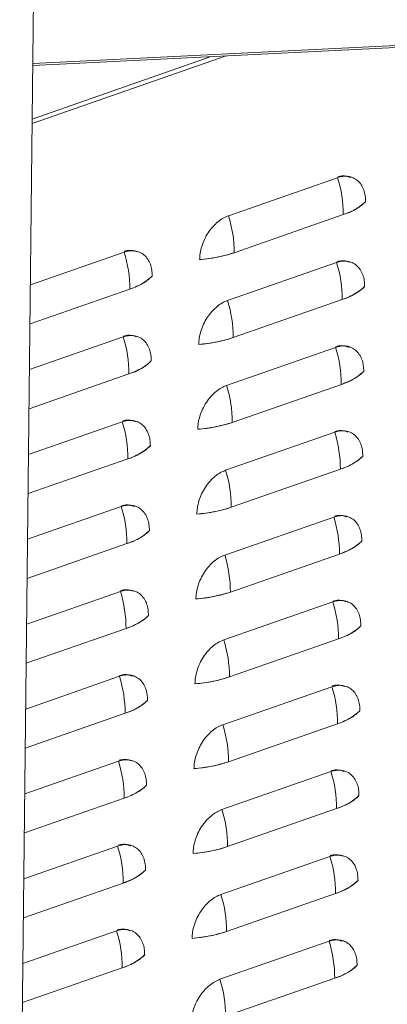
# Model space of a CAD drawing. Extents: x 10.5 to 25.8, y 3.3 to 10.7.
# Drawn here: x 15.4 to 15.6, y 6.1 to 6.7 of the extents above; entities that cross this region are included whole.
import ezdxf

# ---------------------------------------------------------------- set-up
doc = ezdxf.new("R2010")
doc.units = 0
doc.header["$LTSCALE"] = 0.2
doc.header["$MEASUREMENT"] = 0

# ---------------------------------------------------------------- blocks, each defined once
blk = doc.blocks.new('A$C2698514D')
at = {"color": 7, "linetype": 'Continuous', "lineweight": 18}
for p, q in [((2.56818, 1.91781), (2.59222, 4.07634)), ((2.57653, 2.66739), (3.12302, 2.69478)), ((3.1244, 2.69611), (2.57654, 2.66866)), ((2.69876, 2.67351), (2.57612, 2.63076)), ((2.57612, 2.63076), (2.69876, 2.67351)), ((2.68915, 2.67303), (2.57615, 2.63364)), ((2.76905, 2.59659), (2.70013, 2.57256)), ((2.70013, 2.57256), (2.76905, 2.59659)), ((2.70372, 2.5492), (2.77264, 2.57323)), ((2.6342, 2.54958), (2.57499, 2.52893)), ((2.57499, 2.52893), (2.6342, 2.54958)), ((2.76845, 2.54299), (2.69953, 2.51897)), ((2.69953, 2.51897), (2.76845, 2.54299)), ((2.57471, 2.50423), (2.63779, 2.52622)), ((2.70312, 2.49561), (2.77204, 2.51963)), ((2.63361, 2.49598), (2.57439, 2.47534)), ((2.57439, 2.47534), (2.63361, 2.49598)), ((2.76785, 2.4894), (2.69893, 2.46537)), ((2.69893, 2.46537), (2.76785, 2.4894)), ((2.57412, 2.45063), (2.6372, 2.47262)), ((2.70252, 2.44201), (2.77145, 2.46604)), ((2.57379, 2.42175), (2.63301, 2.44239)), ((2.63301, 2.44239), (2.57379, 2.42175)), ((2.76726, 2.43581), (2.69834, 2.41178)), ((2.69834, 2.41178), (2.76726, 2.43581)), ((2.57352, 2.39704), (2.6366, 2.41903)), ((2.70193, 2.38842), (2.77085, 2.41245)), ((2.63241, 2.3888), (2.5732, 2.36815)), ((2.5732, 2.36815), (2.63241, 2.3888)), ((2.69774, 2.35819), (2.76666, 2.38221)), ((2.76666, 2.38221), (2.69774, 2.35819)), ((2.57292, 2.34344), (2.636, 2.36544)), ((2.70133, 2.33483), (2.77025, 2.35885)), ((2.63182, 2.3352), (2.5726, 2.31456)), ((2.5726, 2.31456), (2.63182, 2.3352)), ((2.76606, 2.32862), (2.69714, 2.30459)), ((2.69714, 2.30459), (2.76606, 2.32862)), ((2.57233, 2.28985), (2.63541, 2.31184)), ((2.70073, 2.28123), (2.76966, 2.30526)), ((2.63122, 2.28161), (2.572, 2.26096)), ((2.572, 2.26096), (2.63122, 2.28161)), ((2.76547, 2.27503), (2.69655, 2.251)), ((2.69655, 2.251), (2.76547, 2.27503)), ((2.57173, 2.23626), (2.63481, 2.25825)), ((2.70014, 2.22764), (2.76906, 2.25167)), ((2.63062, 2.22801), (2.57141, 2.20737)), ((2.57141, 2.20737), (2.63062, 2.22801)), ((2.76487, 2.22143), (2.69595, 2.1974)), ((2.69595, 2.1974), (2.76487, 2.22143)), ((2.57113, 2.18266), (2.63421, 2.20465)), ((2.69954, 2.17404), (2.76846, 2.19807)), ((2.63003, 2.17442), (2.57081, 2.15378)), ((2.57081, 2.15378), (2.63003, 2.17442)), ((2.76427, 2.16784), (2.69535, 2.14381)), ((2.69535, 2.14381), (2.76427, 2.16784)), ((2.57053, 2.12907), (2.63362, 2.15106)), ((2.69894, 2.12045), (2.76786, 2.14448)), ((2.62943, 2.12083), (2.57021, 2.10018)), ((2.57021, 2.10018), (2.62943, 2.12083)), ((2.76368, 2.11424), (2.69476, 2.09022)), ((2.69476, 2.09022), (2.76368, 2.11424)), ((2.56994, 2.07548), (2.63302, 2.09747)), ((2.69835, 2.06686), (2.76727, 2.09088))]:
    blk.add_line(p, q, dxfattribs=at)
for centre, radius, start, end in [((2.69593, 2.57339), 0.07671, 359.87811, 17.60121), ((2.76226, 2.60747), 0.03578, 286.85928, 313.27157), ((2.62701, 2.54936), 0.07671, 359.87811, 17.60121), ((2.56108, 2.52638), 0.07671, 359.87811, 17.60121), ((2.67542, 2.63433), 0.08971, 274.14911, 288.38823), ((2.69533, 2.5198), 0.07671, 359.87811, 17.60121), ((2.62742, 2.56046), 0.03578, 286.85928, 313.27157), ((2.76166, 2.55388), 0.03578, 286.85928, 313.27157), ((2.62641, 2.49577), 0.07671, 359.87811, 17.60121), ((2.56049, 2.47279), 0.07671, 359.87811, 17.60121), ((2.67482, 2.58074), 0.08971, 274.14911, 288.38823), ((2.69473, 2.4662), 0.07671, 359.87811, 17.60121), ((2.62682, 2.50687), 0.03578, 286.85928, 313.27157), ((2.76107, 2.50029), 0.03578, 286.85928, 313.27157), ((2.62581, 2.44218), 0.07671, 359.87811, 17.60121), ((2.55989, 2.41919), 0.07671, 359.87811, 17.60121), ((2.67422, 2.52714), 0.08971, 274.14911, 288.38823), ((2.69414, 2.41261), 0.07671, 359.87811, 17.60121), ((2.62622, 2.45327), 0.03578, 286.85928, 313.27157), ((2.76047, 2.44669), 0.03578, 286.85928, 313.27157), ((2.62522, 2.38858), 0.07671, 359.87811, 17.60121), ((2.55929, 2.3656), 0.07671, 359.87811, 17.60121), ((2.67363, 2.47355), 0.08971, 274.14911, 288.38823), ((2.69354, 2.35902), 0.07671, 359.87811, 17.60121), ((2.62563, 2.39968), 0.03578, 286.85928, 313.27157), ((2.75987, 2.3931), 0.03578, 286.85928, 313.27157), ((2.62462, 2.33499), 0.07671, 359.87811, 17.60121), ((2.55869, 2.31201), 0.07671, 359.87811, 17.60121), ((2.67303, 2.41996), 0.08971, 274.14911, 288.38823), ((2.69294, 2.30542), 0.07671, 359.87811, 17.60121), ((2.62503, 2.34609), 0.03578, 286.85928, 313.27157), ((2.75928, 2.3395), 0.03578, 286.85928, 313.27157), ((2.62402, 2.28139), 0.07671, 359.87811, 17.60121), ((2.5581, 2.25841), 0.07671, 359.87811, 17.60121), ((2.67243, 2.36636), 0.08971, 274.14911, 288.38823), ((2.69235, 2.25183), 0.07671, 359.87811, 17.60121), ((2.62443, 2.29249), 0.03578, 286.85928, 313.27157), ((2.75868, 2.28591), 0.03578, 286.85928, 313.27157), ((2.62343, 2.2278), 0.07671, 359.87811, 17.60121), ((2.5575, 2.20482), 0.07671, 359.87811, 17.60121), ((2.67184, 2.31277), 0.08971, 274.14911, 288.38823), ((2.69175, 2.19824), 0.07671, 359.87811, 17.60121), ((2.62384, 2.2389), 0.03578, 286.85928, 313.27157), ((2.75808, 2.23232), 0.03578, 286.85928, 313.27157), ((2.62283, 2.17421), 0.07671, 359.87811, 17.60121), ((2.5569, 2.15122), 0.07671, 359.87811, 17.60121), ((2.67124, 2.25918), 0.08971, 274.14911, 288.38823), ((2.69115, 2.14464), 0.07671, 359.87811, 17.60121), ((2.62324, 2.18531), 0.03578, 286.85928, 313.27157), ((2.75749, 2.17872), 0.03578, 286.85928, 313.27157), ((2.62223, 2.12061), 0.07671, 359.87811, 17.60121), ((2.55631, 2.09763), 0.07671, 359.87811, 17.60121), ((2.67064, 2.20558), 0.08971, 274.14911, 288.38823), ((2.69056, 2.09105), 0.07671, 359.87811, 17.60121), ((2.62264, 2.13171), 0.03578, 286.85928, 313.27157), ((2.75689, 2.12513), 0.03578, 286.85928, 313.27157), ((2.62164, 2.06702), 0.07671, 359.87811, 17.60121)]:
    blk.add_arc(centre, radius, start, end, dxfattribs=at)
for points, knots in [([(2.78679, 2.58142), (2.78674, 2.58271), (2.78665, 2.58536), (2.7857, 2.589), (2.78408, 2.59227), (2.78178, 2.59488), (2.77894, 2.59667), (2.77574, 2.59752), (2.7724, 2.59755), (2.77014, 2.5969), (2.76905, 2.59659)], [0, 0, 0, 0, 0.116516, 0.240011, 0.368641, 0.5, 0.631359, 0.759989, 0.883484, 1, 1, 1, 1]), ([(2.76905, 2.59659), (2.77014, 2.5969), (2.7724, 2.59755), (2.77574, 2.59752), (2.77894, 2.59667), (2.78178, 2.59488), (2.78408, 2.59227), (2.7857, 2.589), (2.78665, 2.58536), (2.78674, 2.58271), (2.78679, 2.58142)], [0, 0, 0, 0, 0.116516, 0.240011, 0.368641, 0.5, 0.631359, 0.759989, 0.883484, 1, 1, 1, 1]), ([(2.76914, 2.59711), (2.76975, 2.59727), (2.7715, 2.59775), (2.77431, 2.59772), (2.77629, 2.59706), (2.7773, 2.59673)], [0, 0, 0, 0, 0.21012, 0.60113, 1, 1, 1, 1]), ([(2.77737, 2.59671), (2.77736, 2.59671), (2.77645, 2.59728), (2.77428, 2.59761), (2.7715, 2.59776), (2.76975, 2.59728), (2.76914, 2.59711)], [0, 0, 0, 0, 0.000898, 0.40441, 0.791817, 1, 1, 1, 1]), ([(2.77264, 2.57323), (2.77415, 2.5738), (2.77718, 2.57493), (2.78102, 2.57692), (2.78434, 2.57907), (2.78597, 2.58064), (2.78679, 2.58142)], [0, 0, 0, 0, 0.250011, 0.5, 0.749968, 1, 1, 1, 1]), ([(2.70013, 2.57256), (2.69903, 2.57211), (2.69677, 2.57118), (2.69341, 2.56882), (2.69016, 2.56572), (2.68726, 2.56193), (2.68488, 2.55768), (2.68318, 2.55326), (2.68213, 2.54892), (2.68198, 2.54618), (2.68191, 2.54486)], [0, 0, 0, 0, 0.116516, 0.240011, 0.368641, 0.5, 0.631359, 0.759989, 0.883484, 1, 1, 1, 1]), ([(2.68191, 2.54486), (2.68198, 2.54618), (2.68213, 2.54892), (2.68318, 2.55326), (2.68488, 2.55768), (2.68726, 2.56193), (2.69016, 2.56572), (2.69341, 2.56882), (2.69677, 2.57118), (2.69903, 2.57211), (2.70013, 2.57256)], [0, 0, 0, 0, 0.116516, 0.2400113, 0.3686408, 0.5, 0.6313592, 0.7599887, 0.883484, 1, 1, 1, 1]), ([(2.65194, 2.53441), (2.6519, 2.5357), (2.65181, 2.53835), (2.65085, 2.54199), (2.64924, 2.54526), (2.64694, 2.54787), (2.64409, 2.54966), (2.64089, 2.55051), (2.63756, 2.55053), (2.6353, 2.54989), (2.6342, 2.54958)], [0, 0, 0, 0, 0.116516, 0.240011, 0.368641, 0.5, 0.631359, 0.759989, 0.883484, 1, 1, 1, 1]), ([(2.6342, 2.54958), (2.6353, 2.54989), (2.63756, 2.55053), (2.64089, 2.55051), (2.64409, 2.54966), (2.64694, 2.54787), (2.64924, 2.54526), (2.65085, 2.54199), (2.65181, 2.53835), (2.6519, 2.5357), (2.65194, 2.53441)], [0, 0, 0, 0, 0.116516, 0.240011, 0.368641, 0.5, 0.631359, 0.759989, 0.883484, 1, 1, 1, 1]), ([(2.64252, 2.5497), (2.64252, 2.5497), (2.64161, 2.55027), (2.63944, 2.5506), (2.63666, 2.55075), (2.63491, 2.55027), (2.6343, 2.5501)], [0, 0, 0, 0, 0.0008977, 0.4044102, 0.7918167, 1, 1, 1, 1]), ([(2.63463, 2.55018), (2.63513, 2.55031), (2.63676, 2.55075), (2.63946, 2.5507), (2.64145, 2.55005), (2.64245, 2.54972)], [0, 0, 0, 0, 0.178375, 0.5851, 1, 1, 1, 1]), ([(2.68191, 2.54486), (2.6839, 2.54505), (2.68787, 2.54544), (2.69353, 2.54642), (2.6989, 2.54764), (2.70211, 2.54868), (2.70372, 2.5492)], [0, 0, 0, 0, 0.250011, 0.5, 0.749968, 1, 1, 1, 1]), ([(2.78619, 2.52783), (2.78615, 2.52911), (2.78606, 2.53176), (2.7851, 2.53541), (2.78349, 2.53867), (2.78119, 2.54129), (2.77834, 2.54307), (2.77514, 2.54393), (2.7718, 2.54395), (2.76955, 2.54331), (2.76845, 2.54299)], [0, 0, 0, 0, 0.116516, 0.240011, 0.368641, 0.5, 0.631359, 0.759989, 0.883484, 1, 1, 1, 1]), ([(2.76845, 2.54299), (2.76955, 2.54331), (2.7718, 2.54395), (2.77514, 2.54393), (2.77834, 2.54307), (2.78119, 2.54129), (2.78349, 2.53867), (2.7851, 2.53541), (2.78606, 2.53176), (2.78615, 2.52911), (2.78619, 2.52783)], [0, 0, 0, 0, 0.116516, 0.240011, 0.368641, 0.5, 0.631359, 0.759989, 0.883484, 1, 1, 1, 1]), ([(2.77677, 2.54312), (2.77677, 2.54312), (2.77586, 2.54369), (2.77368, 2.54402), (2.77091, 2.54417), (2.76916, 2.54368), (2.76855, 2.54351)], [0, 0, 0, 0, 0.000898, 0.40441, 0.791817, 1, 1, 1, 1]), ([(2.76888, 2.54359), (2.76938, 2.54373), (2.77101, 2.54416), (2.77371, 2.54412), (2.7757, 2.54347), (2.7767, 2.54314)], [0, 0, 0, 0, 0.1783753, 0.5851001, 1, 1, 1, 1]), ([(2.63779, 2.52622), (2.63931, 2.52678), (2.64234, 2.52792), (2.64618, 2.52991), (2.64949, 2.53206), (2.65113, 2.53363), (2.65194, 2.53441)], [0, 0, 0, 0, 0.250011, 0.5, 0.749968, 1, 1, 1, 1]), ([(2.77204, 2.51963), (2.77356, 2.5202), (2.77658, 2.52134), (2.78042, 2.52333), (2.78374, 2.52548), (2.78537, 2.52704), (2.78619, 2.52783)], [0, 0, 0, 0, 0.250011, 0.5, 0.749968, 1, 1, 1, 1]), ([(2.69953, 2.51897), (2.69843, 2.51852), (2.69617, 2.51758), (2.69281, 2.51522), (2.68956, 2.51212), (2.68666, 2.50833), (2.68428, 2.50409), (2.68258, 2.49967), (2.68154, 2.49532), (2.68139, 2.49259), (2.68131, 2.49126)], [0, 0, 0, 0, 0.116516, 0.240011, 0.368641, 0.5, 0.631359, 0.759989, 0.883484, 1, 1, 1, 1]), ([(2.68131, 2.49126), (2.68139, 2.49259), (2.68154, 2.49532), (2.68258, 2.49967), (2.68428, 2.50409), (2.68666, 2.50833), (2.68956, 2.51212), (2.69281, 2.51522), (2.69617, 2.51758), (2.69843, 2.51852), (2.69953, 2.51897)], [0, 0, 0, 0, 0.116516, 0.240011, 0.368641, 0.5, 0.631359, 0.759989, 0.883484, 1, 1, 1, 1]), ([(2.65135, 2.48081), (2.6513, 2.4821), (2.65121, 2.48475), (2.65026, 2.4884), (2.64864, 2.49166), (2.64634, 2.49428), (2.6435, 2.49606), (2.6403, 2.49692), (2.63696, 2.49694), (2.6347, 2.4963), (2.63361, 2.49598)], [0, 0, 0, 0, 0.116516, 0.240011, 0.368641, 0.5, 0.631359, 0.759989, 0.883484, 1, 1, 1, 1]), ([(2.63361, 2.49598), (2.6347, 2.4963), (2.63696, 2.49694), (2.6403, 2.49692), (2.6435, 2.49606), (2.64634, 2.49428), (2.64864, 2.49166), (2.65026, 2.4884), (2.65121, 2.48475), (2.6513, 2.4821), (2.65135, 2.48081)], [0, 0, 0, 0, 0.116516, 0.2400113, 0.3686408, 0.5, 0.6313592, 0.7599887, 0.883484, 1, 1, 1, 1]), ([(2.64192, 2.49611), (2.64192, 2.49611), (2.64101, 2.49668), (2.63884, 2.49701), (2.63606, 2.49715), (2.63431, 2.49667), (2.6337, 2.4965)], [0, 0, 0, 0, 0.000898, 0.40441, 0.791817, 1, 1, 1, 1]), ([(2.63404, 2.49658), (2.63453, 2.49672), (2.63616, 2.49715), (2.63887, 2.49711), (2.64085, 2.49646), (2.64185, 2.49613)], [0, 0, 0, 0, 0.1783753, 0.5851001, 1, 1, 1, 1]), ([(2.68131, 2.49126), (2.6833, 2.49146), (2.68727, 2.49185), (2.69293, 2.49282), (2.6983, 2.49404), (2.70151, 2.49509), (2.70312, 2.49561)], [0, 0, 0, 0, 0.250011, 0.5, 0.749968, 1, 1, 1, 1]), ([(2.7856, 2.47423), (2.78555, 2.47552), (2.78546, 2.47817), (2.78451, 2.48182), (2.78289, 2.48508), (2.78059, 2.48769), (2.77775, 2.48948), (2.77455, 2.49033), (2.77121, 2.49036), (2.76895, 2.48971), (2.76785, 2.4894)], [0, 0, 0, 0, 0.116516, 0.2400113, 0.3686408, 0.5, 0.6313592, 0.7599887, 0.883484, 1, 1, 1, 1]), ([(2.76785, 2.4894), (2.76895, 2.48971), (2.77121, 2.49036), (2.77455, 2.49033), (2.77775, 2.48948), (2.78059, 2.48769), (2.78289, 2.48508), (2.78451, 2.48182), (2.78546, 2.47817), (2.78555, 2.47552), (2.7856, 2.47423)], [0, 0, 0, 0, 0.116516, 0.240011, 0.368641, 0.5, 0.631359, 0.759989, 0.883484, 1, 1, 1, 1]), ([(2.76795, 2.48992), (2.76856, 2.49009), (2.7703, 2.49056), (2.77312, 2.49053), (2.7751, 2.48988), (2.7761, 2.48955)], [0, 0, 0, 0, 0.21012, 0.60113, 1, 1, 1, 1]), ([(2.77617, 2.48952), (2.77617, 2.48953), (2.77526, 2.4901), (2.77309, 2.49042), (2.77031, 2.49057), (2.76856, 2.49009), (2.76795, 2.48992)], [0, 0, 0, 0, 0.000897, 0.40441, 0.791817, 1, 1, 1, 1]), ([(2.6372, 2.47262), (2.63871, 2.47319), (2.64174, 2.47433), (2.64558, 2.47632), (2.64889, 2.47847), (2.65053, 2.48003), (2.65135, 2.48081)], [0, 0, 0, 0, 0.2500105, 0.4999998, 0.7499675, 1, 1, 1, 1]), ([(2.77145, 2.46604), (2.77296, 2.46661), (2.77599, 2.46774), (2.77983, 2.46973), (2.78314, 2.47188), (2.78478, 2.47345), (2.7856, 2.47423)], [0, 0, 0, 0, 0.250011, 0.5, 0.749968, 1, 1, 1, 1]), ([(2.69893, 2.46537), (2.69784, 2.46492), (2.69558, 2.46399), (2.69221, 2.46163), (2.68897, 2.45853), (2.68606, 2.45474), (2.68368, 2.4505), (2.68198, 2.44607), (2.68094, 2.44173), (2.68079, 2.439), (2.68072, 2.43767)], [0, 0, 0, 0, 0.116516, 0.240011, 0.368641, 0.5, 0.631359, 0.759989, 0.883484, 1, 1, 1, 1]), ([(2.68072, 2.43767), (2.68079, 2.439), (2.68094, 2.44173), (2.68198, 2.44607), (2.68368, 2.4505), (2.68606, 2.45474), (2.68897, 2.45853), (2.69221, 2.46163), (2.69558, 2.46399), (2.69784, 2.46492), (2.69893, 2.46537)], [0, 0, 0, 0, 0.116516, 0.240011, 0.368641, 0.5, 0.631359, 0.759989, 0.883484, 1, 1, 1, 1]), ([(2.65075, 2.42722), (2.65071, 2.42851), (2.65062, 2.43116), (2.64966, 2.43481), (2.64804, 2.43807), (2.64574, 2.44068), (2.6429, 2.44247), (2.6397, 2.44332), (2.63636, 2.44335), (2.6341, 2.4427), (2.63301, 2.44239)], [0, 0, 0, 0, 0.116516, 0.240011, 0.368641, 0.5, 0.631359, 0.759989, 0.883484, 1, 1, 1, 1]), ([(2.63301, 2.44239), (2.6341, 2.4427), (2.63636, 2.44335), (2.6397, 2.44332), (2.6429, 2.44247), (2.64574, 2.44068), (2.64804, 2.43807), (2.64966, 2.43481), (2.65062, 2.43116), (2.65071, 2.42851), (2.65075, 2.42722)], [0, 0, 0, 0, 0.116516, 0.2400113, 0.3686408, 0.5, 0.6313592, 0.7599887, 0.883484, 1, 1, 1, 1]), ([(2.63344, 2.44299), (2.63394, 2.44312), (2.63557, 2.44356), (2.63827, 2.44352), (2.64025, 2.44286), (2.64126, 2.44253)], [0, 0, 0, 0, 0.178375, 0.5851, 1, 1, 1, 1]), ([(2.64133, 2.44251), (2.64132, 2.44251), (2.64041, 2.44309), (2.63824, 2.44341), (2.63557, 2.44357), (2.63394, 2.44312), (2.63344, 2.44299)], [0, 0, 0, 0, 0.000933, 0.420507, 0.823334, 1, 1, 1, 1]), ([(2.68072, 2.43767), (2.6827, 2.43786), (2.68668, 2.43825), (2.69233, 2.43923), (2.69771, 2.44045), (2.70092, 2.44149), (2.70252, 2.44201)], [0, 0, 0, 0, 0.250011, 0.5, 0.749968, 1, 1, 1, 1]), ([(2.785, 2.42064), (2.78495, 2.42193), (2.78486, 2.42458), (2.78391, 2.42822), (2.78229, 2.43149), (2.77999, 2.4341), (2.77715, 2.43589), (2.77395, 2.43674), (2.77061, 2.43676), (2.76835, 2.43612), (2.76726, 2.43581)], [0, 0, 0, 0, 0.116516, 0.240011, 0.368641, 0.5, 0.631359, 0.759989, 0.883484, 1, 1, 1, 1]), ([(2.76726, 2.43581), (2.76835, 2.43612), (2.77061, 2.43676), (2.77395, 2.43674), (2.77715, 2.43589), (2.77999, 2.4341), (2.78229, 2.43149), (2.78391, 2.42822), (2.78486, 2.42458), (2.78495, 2.42193), (2.785, 2.42064)], [0, 0, 0, 0, 0.116516, 0.240011, 0.368641, 0.5, 0.631359, 0.759989, 0.883484, 1, 1, 1, 1]), ([(2.76735, 2.43633), (2.76796, 2.43649), (2.76971, 2.43697), (2.77252, 2.43694), (2.7745, 2.43628), (2.7755, 2.43595)], [0, 0, 0, 0, 0.21012, 0.60113, 1, 1, 1, 1]), ([(2.77558, 2.43593), (2.77557, 2.43593), (2.77466, 2.4365), (2.77249, 2.43683), (2.76971, 2.43698), (2.76796, 2.4365), (2.76735, 2.43633)], [0, 0, 0, 0, 0.0008974, 0.40441, 0.7918166, 1, 1, 1, 1]), ([(2.6366, 2.41903), (2.63811, 2.4196), (2.64114, 2.42073), (2.64498, 2.42272), (2.6483, 2.42487), (2.64993, 2.42644), (2.65075, 2.42722)], [0, 0, 0, 0, 0.2500105, 0.4999998, 0.7499675, 1, 1, 1, 1]), ([(2.77085, 2.41245), (2.77236, 2.41301), (2.77539, 2.41415), (2.77923, 2.41614), (2.78255, 2.41829), (2.78418, 2.41986), (2.785, 2.42064)], [0, 0, 0, 0, 0.250011, 0.5, 0.749968, 1, 1, 1, 1]), ([(2.68012, 2.38407), (2.68019, 2.3854), (2.68034, 2.38814), (2.68139, 2.39248), (2.68309, 2.3969), (2.68546, 2.40114), (2.68837, 2.40493), (2.69161, 2.40804), (2.69498, 2.4104), (2.69724, 2.41133), (2.69834, 2.41178)], [0, 0, 0, 0, 0.116516, 0.240011, 0.368641, 0.5, 0.631359, 0.759989, 0.883484, 1, 1, 1, 1]), ([(2.69834, 2.41178), (2.69724, 2.41133), (2.69498, 2.4104), (2.69161, 2.40804), (2.68837, 2.40493), (2.68546, 2.40114), (2.68309, 2.3969), (2.68139, 2.39248), (2.68034, 2.38814), (2.68019, 2.3854), (2.68012, 2.38407)], [0, 0, 0, 0, 0.116516, 0.240011, 0.368641, 0.5, 0.631359, 0.759989, 0.883484, 1, 1, 1, 1]), ([(2.65015, 2.37363), (2.65011, 2.37491), (2.65002, 2.37757), (2.64906, 2.38121), (2.64745, 2.38448), (2.64515, 2.38709), (2.6423, 2.38887), (2.6391, 2.38973), (2.63577, 2.38975), (2.63351, 2.38911), (2.63241, 2.3888)], [0, 0, 0, 0, 0.116516, 0.240011, 0.368641, 0.5, 0.631359, 0.759989, 0.883484, 1, 1, 1, 1]), ([(2.63241, 2.3888), (2.63351, 2.38911), (2.63577, 2.38975), (2.6391, 2.38973), (2.6423, 2.38887), (2.64515, 2.38709), (2.64745, 2.38448), (2.64906, 2.38121), (2.65002, 2.37757), (2.65011, 2.37491), (2.65015, 2.37363)], [0, 0, 0, 0, 0.116516, 0.240011, 0.368641, 0.5, 0.631359, 0.759989, 0.883484, 1, 1, 1, 1]), ([(2.64073, 2.38892), (2.64073, 2.38892), (2.63982, 2.38949), (2.63764, 2.38982), (2.63487, 2.38997), (2.63312, 2.38948), (2.63251, 2.38932)], [0, 0, 0, 0, 0.000897, 0.40441, 0.791817, 1, 1, 1, 1]), ([(2.63284, 2.3894), (2.63334, 2.38953), (2.63497, 2.38997), (2.63767, 2.38992), (2.63966, 2.38927), (2.64066, 2.38894)], [0, 0, 0, 0, 0.178375, 0.5851, 1, 1, 1, 1]), ([(2.68012, 2.38407), (2.68211, 2.38427), (2.68608, 2.38466), (2.69174, 2.38564), (2.69711, 2.38686), (2.70032, 2.3879), (2.70193, 2.38842)], [0, 0, 0, 0, 0.250011, 0.5, 0.749968, 1, 1, 1, 1]), ([(2.76666, 2.38221), (2.76776, 2.38253), (2.77001, 2.38317), (2.77335, 2.38315), (2.77655, 2.38229), (2.7794, 2.38051), (2.7817, 2.37789), (2.78331, 2.37463), (2.78427, 2.37098), (2.78436, 2.36833), (2.7844, 2.36704)], [0, 0, 0, 0, 0.116516, 0.240011, 0.368641, 0.5, 0.631359, 0.759989, 0.883484, 1, 1, 1, 1]), ([(2.7844, 2.36704), (2.78436, 2.36833), (2.78427, 2.37098), (2.78331, 2.37463), (2.7817, 2.37789), (2.7794, 2.38051), (2.77655, 2.38229), (2.77335, 2.38315), (2.77001, 2.38317), (2.76776, 2.38253), (2.76666, 2.38221)], [0, 0, 0, 0, 0.116516, 0.240011, 0.368641, 0.5, 0.631359, 0.759989, 0.883484, 1, 1, 1, 1]), ([(2.76709, 2.38281), (2.76759, 2.38295), (2.76922, 2.38338), (2.77192, 2.38334), (2.77391, 2.38269), (2.77491, 2.38236)], [0, 0, 0, 0, 0.178375, 0.5851, 1, 1, 1, 1]), ([(2.77498, 2.38234), (2.77498, 2.38234), (2.77407, 2.38291), (2.77189, 2.38323), (2.76922, 2.38339), (2.76759, 2.38295), (2.76709, 2.38281)], [0, 0, 0, 0, 0.0009332, 0.4205072, 0.8233341, 1, 1, 1, 1]), ([(2.636, 2.36544), (2.63752, 2.366), (2.64055, 2.36714), (2.64438, 2.36913), (2.6477, 2.37128), (2.64934, 2.37284), (2.65015, 2.37363)], [0, 0, 0, 0, 0.2500105, 0.4999998, 0.7499675, 1, 1, 1, 1]), ([(2.77025, 2.35885), (2.77177, 2.35942), (2.77479, 2.36055), (2.77863, 2.36254), (2.78195, 2.3647), (2.78358, 2.36626), (2.7844, 2.36704)], [0, 0, 0, 0, 0.250011, 0.5, 0.749968, 1, 1, 1, 1]), ([(2.69774, 2.35819), (2.69664, 2.35773), (2.69438, 2.3568), (2.69102, 2.35444), (2.68777, 2.35134), (2.68487, 2.34755), (2.68249, 2.34331), (2.68079, 2.33889), (2.67974, 2.33454), (2.67959, 2.33181), (2.67952, 2.33048)], [0, 0, 0, 0, 0.116516, 0.240011, 0.368641, 0.5, 0.631359, 0.759989, 0.883484, 1, 1, 1, 1]), ([(2.67952, 2.33048), (2.67959, 2.33181), (2.67974, 2.33454), (2.68079, 2.33889), (2.68249, 2.34331), (2.68487, 2.34755), (2.68777, 2.35134), (2.69102, 2.35444), (2.69438, 2.3568), (2.69664, 2.35773), (2.69774, 2.35819)], [0, 0, 0, 0, 0.116516, 0.240011, 0.368641, 0.5, 0.631359, 0.759989, 0.883484, 1, 1, 1, 1]), ([(2.64956, 2.32003), (2.64951, 2.32132), (2.64942, 2.32397), (2.64847, 2.32762), (2.64685, 2.33088), (2.64455, 2.33349), (2.64171, 2.33528), (2.63851, 2.33613), (2.63517, 2.33616), (2.63291, 2.33552), (2.63182, 2.3352)], [0, 0, 0, 0, 0.116516, 0.240011, 0.368641, 0.5, 0.631359, 0.759989, 0.883484, 1, 1, 1, 1]), ([(2.63182, 2.3352), (2.63291, 2.33552), (2.63517, 2.33616), (2.63851, 2.33613), (2.64171, 2.33528), (2.64455, 2.33349), (2.64685, 2.33088), (2.64847, 2.32762), (2.64942, 2.32397), (2.64951, 2.32132), (2.64956, 2.32003)], [0, 0, 0, 0, 0.116516, 0.240011, 0.368641, 0.5, 0.631359, 0.759989, 0.883484, 1, 1, 1, 1]), ([(2.64013, 2.33533), (2.64013, 2.33533), (2.63922, 2.3359), (2.63705, 2.33623), (2.63427, 2.33637), (2.63252, 2.33589), (2.63191, 2.33572)], [0, 0, 0, 0, 0.0008974, 0.40441, 0.7918166, 1, 1, 1, 1]), ([(2.63225, 2.3358), (2.63274, 2.33594), (2.63437, 2.33637), (2.63708, 2.33633), (2.63906, 2.33568), (2.64006, 2.33535)], [0, 0, 0, 0, 0.178375, 0.5851, 1, 1, 1, 1]), ([(2.67952, 2.33048), (2.68151, 2.33068), (2.68548, 2.33107), (2.69114, 2.33204), (2.69651, 2.33326), (2.69972, 2.3343), (2.70133, 2.33483)], [0, 0, 0, 0, 0.250011, 0.5, 0.749968, 1, 1, 1, 1]), ([(2.7838, 2.31345), (2.78376, 2.31474), (2.78367, 2.31739), (2.78271, 2.32104), (2.7811, 2.3243), (2.7788, 2.32691), (2.77596, 2.3287), (2.77275, 2.32955), (2.76942, 2.32958), (2.76716, 2.32893), (2.76606, 2.32862)], [0, 0, 0, 0, 0.116516, 0.240011, 0.368641, 0.5, 0.631359, 0.759989, 0.883484, 1, 1, 1, 1]), ([(2.76606, 2.32862), (2.76716, 2.32893), (2.76942, 2.32958), (2.77275, 2.32955), (2.77596, 2.3287), (2.7788, 2.32691), (2.7811, 2.3243), (2.78271, 2.32104), (2.78367, 2.31739), (2.78376, 2.31474), (2.7838, 2.31345)], [0, 0, 0, 0, 0.116516, 0.240011, 0.368641, 0.5, 0.631359, 0.759989, 0.883484, 1, 1, 1, 1]), ([(2.76616, 2.32914), (2.76677, 2.3293), (2.76851, 2.32978), (2.77133, 2.32975), (2.77331, 2.32909), (2.77431, 2.32876)], [0, 0, 0, 0, 0.2101199, 0.6011303, 1, 1, 1, 1]), ([(2.77438, 2.32874), (2.77438, 2.32874), (2.77347, 2.32931), (2.7713, 2.32964), (2.76852, 2.32979), (2.76677, 2.32931), (2.76616, 2.32914)], [0, 0, 0, 0, 0.000898, 0.40441, 0.791817, 1, 1, 1, 1]), ([(2.63541, 2.31184), (2.63692, 2.31241), (2.63995, 2.31354), (2.64379, 2.31553), (2.6471, 2.31769), (2.64874, 2.31925), (2.64956, 2.32003)], [0, 0, 0, 0, 0.2500105, 0.4999998, 0.7499675, 1, 1, 1, 1]), ([(2.76966, 2.30526), (2.77117, 2.30583), (2.7742, 2.30696), (2.77804, 2.30895), (2.78135, 2.3111), (2.78299, 2.31267), (2.7838, 2.31345)], [0, 0, 0, 0, 0.250011, 0.5, 0.749968, 1, 1, 1, 1]), ([(2.69714, 2.30459), (2.69605, 2.30414), (2.69379, 2.30321), (2.69042, 2.30085), (2.68718, 2.29775), (2.68427, 2.29396), (2.68189, 2.28971), (2.68019, 2.28529), (2.67915, 2.28095), (2.679, 2.27821), (2.67893, 2.27689)], [0, 0, 0, 0, 0.116516, 0.240011, 0.368641, 0.5, 0.631359, 0.759989, 0.883484, 1, 1, 1, 1]), ([(2.67893, 2.27689), (2.679, 2.27821), (2.67915, 2.28095), (2.68019, 2.28529), (2.68189, 2.28971), (2.68427, 2.29396), (2.68718, 2.29775), (2.69042, 2.30085), (2.69379, 2.30321), (2.69605, 2.30414), (2.69714, 2.30459)], [0, 0, 0, 0, 0.116516, 0.240011, 0.368641, 0.5, 0.631359, 0.759989, 0.883484, 1, 1, 1, 1]), ([(2.64896, 2.26644), (2.64892, 2.26773), (2.64883, 2.27038), (2.64787, 2.27402), (2.64625, 2.27729), (2.64395, 2.2799), (2.64111, 2.28169), (2.63791, 2.28254), (2.63457, 2.28257), (2.63231, 2.28192), (2.63122, 2.28161)], [0, 0, 0, 0, 0.116516, 0.240011, 0.368641, 0.5, 0.631359, 0.759989, 0.883484, 1, 1, 1, 1]), ([(2.63122, 2.28161), (2.63231, 2.28192), (2.63457, 2.28257), (2.63791, 2.28254), (2.64111, 2.28169), (2.64395, 2.2799), (2.64625, 2.27729), (2.64787, 2.27402), (2.64883, 2.27038), (2.64892, 2.26773), (2.64896, 2.26644)], [0, 0, 0, 0, 0.116516, 0.240011, 0.368641, 0.5, 0.631359, 0.759989, 0.883484, 1, 1, 1, 1]), ([(2.63954, 2.28173), (2.63953, 2.28173), (2.63862, 2.2823), (2.63645, 2.28263), (2.63367, 2.28278), (2.63193, 2.2823), (2.63131, 2.28213)], [0, 0, 0, 0, 0.000898, 0.40441, 0.791817, 1, 1, 1, 1]), ([(2.63165, 2.28221), (2.63215, 2.28234), (2.63378, 2.28278), (2.63648, 2.28273), (2.63846, 2.28208), (2.63947, 2.28175)], [0, 0, 0, 0, 0.1783753, 0.5851001, 1, 1, 1, 1]), ([(2.67893, 2.27689), (2.68091, 2.27708), (2.68489, 2.27747), (2.69054, 2.27845), (2.69591, 2.27967), (2.69913, 2.28071), (2.70073, 2.28123)], [0, 0, 0, 0, 0.250011, 0.5, 0.749968, 1, 1, 1, 1]), ([(2.78321, 2.25986), (2.78316, 2.26114), (2.78307, 2.2638), (2.78212, 2.26744), (2.7805, 2.27071), (2.7782, 2.27332), (2.77536, 2.2751), (2.77216, 2.27596), (2.76882, 2.27598), (2.76656, 2.27534), (2.76547, 2.27503)], [0, 0, 0, 0, 0.116516, 0.240011, 0.368641, 0.5, 0.631359, 0.759989, 0.883484, 1, 1, 1, 1]), ([(2.76547, 2.27503), (2.76656, 2.27534), (2.76882, 2.27598), (2.77216, 2.27596), (2.77536, 2.2751), (2.7782, 2.27332), (2.7805, 2.27071), (2.78212, 2.26744), (2.78307, 2.2638), (2.78316, 2.26114), (2.78321, 2.25986)], [0, 0, 0, 0, 0.116516, 0.240011, 0.368641, 0.5, 0.631359, 0.759989, 0.883484, 1, 1, 1, 1]), ([(2.76556, 2.27555), (2.76617, 2.27571), (2.76792, 2.27618), (2.77073, 2.27616), (2.77271, 2.2755), (2.77371, 2.27517)], [0, 0, 0, 0, 0.21012, 0.60113, 1, 1, 1, 1]), ([(2.77378, 2.27515), (2.77378, 2.27515), (2.77287, 2.27572), (2.7707, 2.27604), (2.76803, 2.27621), (2.7664, 2.27576), (2.7659, 2.27563)], [0, 0, 0, 0, 0.000933, 0.420507, 0.823334, 1, 1, 1, 1]), ([(2.63481, 2.25825), (2.63632, 2.25882), (2.63935, 2.25995), (2.64319, 2.26194), (2.64651, 2.26409), (2.64814, 2.26566), (2.64896, 2.26644)], [0, 0, 0, 0, 0.250011, 0.5, 0.749968, 1, 1, 1, 1]), ([(2.76906, 2.25167), (2.77057, 2.25223), (2.7736, 2.25337), (2.77744, 2.25536), (2.78076, 2.25751), (2.78239, 2.25907), (2.78321, 2.25986)], [0, 0, 0, 0, 0.250011, 0.5, 0.749968, 1, 1, 1, 1]), ([(2.69655, 2.251), (2.69545, 2.25055), (2.69319, 2.24962), (2.68982, 2.24725), (2.68658, 2.24415), (2.68367, 2.24036), (2.6813, 2.23612), (2.6796, 2.2317), (2.67855, 2.22736), (2.6784, 2.22462), (2.67833, 2.22329)], [0, 0, 0, 0, 0.116516, 0.240011, 0.368641, 0.5, 0.631359, 0.759989, 0.883484, 1, 1, 1, 1]), ([(2.67833, 2.22329), (2.6784, 2.22462), (2.67855, 2.22736), (2.6796, 2.2317), (2.6813, 2.23612), (2.68367, 2.24036), (2.68658, 2.24415), (2.68982, 2.24725), (2.69319, 2.24962), (2.69545, 2.25055), (2.69655, 2.251)], [0, 0, 0, 0, 0.116516, 0.2400113, 0.3686408, 0.5, 0.6313592, 0.7599887, 0.883484, 1, 1, 1, 1]), ([(2.64836, 2.21285), (2.64832, 2.21413), (2.64823, 2.21678), (2.64727, 2.22043), (2.64566, 2.22369), (2.64336, 2.22631), (2.64051, 2.22809), (2.63731, 2.22895), (2.63398, 2.22897), (2.63172, 2.22833), (2.63062, 2.22801)], [0, 0, 0, 0, 0.116516, 0.240011, 0.368641, 0.5, 0.631359, 0.759989, 0.883484, 1, 1, 1, 1]), ([(2.63062, 2.22801), (2.63172, 2.22833), (2.63398, 2.22897), (2.63731, 2.22895), (2.64051, 2.22809), (2.64336, 2.22631), (2.64566, 2.22369), (2.64727, 2.22043), (2.64823, 2.21678), (2.64832, 2.21413), (2.64836, 2.21285)], [0, 0, 0, 0, 0.116516, 0.240011, 0.368641, 0.5, 0.631359, 0.759989, 0.883484, 1, 1, 1, 1]), ([(2.63105, 2.22861), (2.63155, 2.22875), (2.63318, 2.22918), (2.63588, 2.22914), (2.63787, 2.22849), (2.63887, 2.22816)], [0, 0, 0, 0, 0.178375, 0.5851, 1, 1, 1, 1]), ([(2.63894, 2.22814), (2.63894, 2.22814), (2.63803, 2.22871), (2.63585, 2.22903), (2.63319, 2.22919), (2.63155, 2.22875), (2.63105, 2.22861)], [0, 0, 0, 0, 0.000933, 0.420507, 0.823334, 1, 1, 1, 1]), ([(2.67833, 2.22329), (2.68032, 2.22349), (2.68429, 2.22388), (2.68995, 2.22485), (2.69532, 2.22608), (2.69853, 2.22712), (2.70014, 2.22764)], [0, 0, 0, 0, 0.250011, 0.5, 0.749968, 1, 1, 1, 1]), ([(2.78261, 2.20626), (2.78257, 2.20755), (2.78248, 2.2102), (2.78152, 2.21385), (2.77991, 2.21711), (2.77761, 2.21972), (2.77476, 2.22151), (2.77156, 2.22236), (2.76822, 2.22239), (2.76597, 2.22174), (2.76487, 2.22143)], [0, 0, 0, 0, 0.116516, 0.240011, 0.368641, 0.5, 0.631359, 0.759989, 0.883484, 1, 1, 1, 1]), ([(2.76487, 2.22143), (2.76597, 2.22174), (2.76822, 2.22239), (2.77156, 2.22236), (2.77476, 2.22151), (2.77761, 2.21972), (2.77991, 2.21711), (2.78152, 2.21385), (2.78248, 2.2102), (2.78257, 2.20755), (2.78261, 2.20626)], [0, 0, 0, 0, 0.116516, 0.240011, 0.368641, 0.5, 0.631359, 0.759989, 0.883484, 1, 1, 1, 1]), ([(2.77319, 2.22155), (2.77319, 2.22156), (2.77228, 2.22213), (2.7701, 2.22246), (2.76732, 2.2226), (2.76558, 2.22212), (2.76497, 2.22195)], [0, 0, 0, 0, 0.000897, 0.40441, 0.791817, 1, 1, 1, 1]), ([(2.7653, 2.22203), (2.7658, 2.22216), (2.76743, 2.2226), (2.77013, 2.22256), (2.77212, 2.22191), (2.77312, 2.22158)], [0, 0, 0, 0, 0.178375, 0.5851, 1, 1, 1, 1]), ([(2.63421, 2.20465), (2.63573, 2.20522), (2.63876, 2.20636), (2.64259, 2.20835), (2.64591, 2.2105), (2.64755, 2.21206), (2.64836, 2.21285)], [0, 0, 0, 0, 0.250011, 0.5, 0.749968, 1, 1, 1, 1]), ([(2.76846, 2.19807), (2.76998, 2.19864), (2.773, 2.19977), (2.77684, 2.20176), (2.78016, 2.20392), (2.78179, 2.20548), (2.78261, 2.20626)], [0, 0, 0, 0, 0.250011, 0.5, 0.749968, 1, 1, 1, 1]), ([(2.69595, 2.1974), (2.69485, 2.19695), (2.69259, 2.19602), (2.68923, 2.19366), (2.68598, 2.19056), (2.68308, 2.18677), (2.6807, 2.18253), (2.679, 2.17811), (2.67795, 2.17376), (2.6778, 2.17103), (2.67773, 2.1697)], [0, 0, 0, 0, 0.116516, 0.240011, 0.368641, 0.5, 0.631359, 0.759989, 0.883484, 1, 1, 1, 1]), ([(2.67773, 2.1697), (2.6778, 2.17103), (2.67795, 2.17376), (2.679, 2.17811), (2.6807, 2.18253), (2.68308, 2.18677), (2.68598, 2.19056), (2.68923, 2.19366), (2.69259, 2.19602), (2.69485, 2.19695), (2.69595, 2.1974)], [0, 0, 0, 0, 0.116516, 0.2400113, 0.3686408, 0.5, 0.6313592, 0.7599887, 0.883484, 1, 1, 1, 1]), ([(2.64777, 2.15925), (2.64772, 2.16054), (2.64763, 2.16319), (2.64668, 2.16684), (2.64506, 2.1701), (2.64276, 2.17271), (2.63992, 2.1745), (2.63672, 2.17535), (2.63338, 2.17538), (2.63112, 2.17473), (2.63003, 2.17442)], [0, 0, 0, 0, 0.116516, 0.240011, 0.368641, 0.5, 0.631359, 0.759989, 0.883484, 1, 1, 1, 1]), ([(2.63003, 2.17442), (2.63112, 2.17473), (2.63338, 2.17538), (2.63672, 2.17535), (2.63992, 2.1745), (2.64276, 2.17271), (2.64506, 2.1701), (2.64668, 2.16684), (2.64763, 2.16319), (2.64772, 2.16054), (2.64777, 2.15925)], [0, 0, 0, 0, 0.116516, 0.240011, 0.368641, 0.5, 0.631359, 0.759989, 0.883484, 1, 1, 1, 1]), ([(2.63046, 2.17502), (2.63095, 2.17515), (2.63258, 2.17559), (2.63529, 2.17555), (2.63727, 2.17489), (2.63827, 2.17457)], [0, 0, 0, 0, 0.1783753, 0.5851001, 1, 1, 1, 1]), ([(2.63834, 2.17454), (2.63834, 2.17455), (2.63743, 2.17512), (2.63526, 2.17544), (2.63259, 2.1756), (2.63095, 2.17516), (2.63046, 2.17502)], [0, 0, 0, 0, 0.0009331, 0.4205072, 0.8233341, 1, 1, 1, 1]), ([(2.67773, 2.1697), (2.67972, 2.16989), (2.68369, 2.17028), (2.68935, 2.17126), (2.69472, 2.17248), (2.69793, 2.17352), (2.69954, 2.17404)], [0, 0, 0, 0, 0.250011, 0.5, 0.749968, 1, 1, 1, 1]), ([(2.78201, 2.15267), (2.78197, 2.15396), (2.78188, 2.15661), (2.78092, 2.16025), (2.77931, 2.16352), (2.77701, 2.16613), (2.77416, 2.16792), (2.77096, 2.16877), (2.76763, 2.1688), (2.76537, 2.16815), (2.76427, 2.16784)], [0, 0, 0, 0, 0.116516, 0.240011, 0.368641, 0.5, 0.631359, 0.759989, 0.883484, 1, 1, 1, 1]), ([(2.76427, 2.16784), (2.76537, 2.16815), (2.76763, 2.1688), (2.77096, 2.16877), (2.77416, 2.16792), (2.77701, 2.16613), (2.77931, 2.16352), (2.78092, 2.16025), (2.78188, 2.15661), (2.78197, 2.15396), (2.78201, 2.15267)], [0, 0, 0, 0, 0.116516, 0.240011, 0.368641, 0.5, 0.631359, 0.759989, 0.883484, 1, 1, 1, 1]), ([(2.77259, 2.16796), (2.77259, 2.16796), (2.77168, 2.16853), (2.76951, 2.16886), (2.76673, 2.16901), (2.76498, 2.16853), (2.76437, 2.16836)], [0, 0, 0, 0, 0.000897, 0.40441, 0.791817, 1, 1, 1, 1]), ([(2.7647, 2.16844), (2.7652, 2.16857), (2.76683, 2.16901), (2.76953, 2.16896), (2.77152, 2.16831), (2.77252, 2.16798)], [0, 0, 0, 0, 0.178375, 0.5851, 1, 1, 1, 1]), ([(2.63362, 2.15106), (2.63513, 2.15163), (2.63816, 2.15276), (2.642, 2.15475), (2.64531, 2.1569), (2.64695, 2.15847), (2.64777, 2.15925)], [0, 0, 0, 0, 0.2500105, 0.4999998, 0.7499675, 1, 1, 1, 1]), ([(2.76786, 2.14448), (2.76938, 2.14505), (2.77241, 2.14618), (2.77625, 2.14817), (2.77956, 2.15032), (2.7812, 2.15189), (2.78201, 2.15267)], [0, 0, 0, 0, 0.250011, 0.5, 0.749968, 1, 1, 1, 1]), ([(2.69535, 2.14381), (2.69426, 2.14336), (2.69199, 2.14243), (2.68863, 2.14007), (2.68539, 2.13697), (2.68248, 2.13318), (2.6801, 2.12893), (2.6784, 2.12451), (2.67736, 2.12017), (2.67721, 2.11743), (2.67713, 2.1161)], [0, 0, 0, 0, 0.116516, 0.240011, 0.368641, 0.5, 0.631359, 0.759989, 0.883484, 1, 1, 1, 1]), ([(2.67713, 2.1161), (2.67721, 2.11743), (2.67736, 2.12017), (2.6784, 2.12451), (2.6801, 2.12893), (2.68248, 2.13318), (2.68539, 2.13697), (2.68863, 2.14007), (2.69199, 2.14243), (2.69426, 2.14336), (2.69535, 2.14381)], [0, 0, 0, 0, 0.116516, 0.240011, 0.368641, 0.5, 0.631359, 0.759989, 0.883484, 1, 1, 1, 1]), ([(2.64717, 2.10566), (2.64713, 2.10695), (2.64704, 2.1096), (2.64608, 2.11324), (2.64446, 2.11651), (2.64216, 2.11912), (2.63932, 2.12091), (2.63612, 2.12176), (2.63278, 2.12178), (2.63052, 2.12114), (2.62943, 2.12083)], [0, 0, 0, 0, 0.116516, 0.240011, 0.368641, 0.5, 0.631359, 0.759989, 0.883484, 1, 1, 1, 1]), ([(2.62943, 2.12083), (2.63052, 2.12114), (2.63278, 2.12178), (2.63612, 2.12176), (2.63932, 2.12091), (2.64216, 2.11912), (2.64446, 2.11651), (2.64608, 2.11324), (2.64704, 2.1096), (2.64713, 2.10695), (2.64717, 2.10566)], [0, 0, 0, 0, 0.116516, 0.240011, 0.368641, 0.5, 0.631359, 0.759989, 0.883484, 1, 1, 1, 1]), ([(2.62986, 2.12143), (2.63036, 2.12156), (2.63199, 2.122), (2.63469, 2.12195), (2.63667, 2.1213), (2.63768, 2.12097)], [0, 0, 0, 0, 0.178375, 0.5851, 1, 1, 1, 1]), ([(2.63775, 2.12095), (2.63774, 2.12095), (2.63683, 2.12152), (2.63466, 2.12184), (2.63199, 2.12201), (2.63036, 2.12156), (2.62986, 2.12143)], [0, 0, 0, 0, 0.000933, 0.420507, 0.823334, 1, 1, 1, 1]), ([(2.67713, 2.1161), (2.67912, 2.1163), (2.6831, 2.11669), (2.68875, 2.11767), (2.69412, 2.11889), (2.69734, 2.11993), (2.69894, 2.12045)], [0, 0, 0, 0, 0.250011, 0.5, 0.749968, 1, 1, 1, 1]), ([(2.78142, 2.09908), (2.78137, 2.10036), (2.78128, 2.10301), (2.78033, 2.10666), (2.77871, 2.10992), (2.77641, 2.11254), (2.77357, 2.11432), (2.77037, 2.11518), (2.76703, 2.1152), (2.76477, 2.11456), (2.76368, 2.11424)], [0, 0, 0, 0, 0.116516, 0.240011, 0.368641, 0.5, 0.631359, 0.759989, 0.883484, 1, 1, 1, 1]), ([(2.76368, 2.11424), (2.76477, 2.11456), (2.76703, 2.1152), (2.77037, 2.11518), (2.77357, 2.11432), (2.77641, 2.11254), (2.77871, 2.10992), (2.78033, 2.10666), (2.78128, 2.10301), (2.78137, 2.10036), (2.78142, 2.09908)], [0, 0, 0, 0, 0.116516, 0.240011, 0.368641, 0.5, 0.631359, 0.759989, 0.883484, 1, 1, 1, 1]), ([(2.76377, 2.11476), (2.76438, 2.11493), (2.76613, 2.1154), (2.76894, 2.11537), (2.77092, 2.11472), (2.77192, 2.11439)], [0, 0, 0, 0, 0.21012, 0.60113, 1, 1, 1, 1]), ([(2.77199, 2.11437), (2.77199, 2.11437), (2.77108, 2.11494), (2.76891, 2.11527), (2.76613, 2.11542), (2.76438, 2.11493), (2.76377, 2.11476)], [0, 0, 0, 0, 0.0008974, 0.4044101, 0.7918166, 1, 1, 1, 1]), ([(2.63302, 2.09747), (2.63453, 2.09803), (2.63756, 2.09917), (2.6414, 2.10116), (2.64472, 2.10331), (2.64635, 2.10488), (2.64717, 2.10566)], [0, 0, 0, 0, 0.2500105, 0.4999998, 0.7499675, 1, 1, 1, 1]), ([(2.76727, 2.09088), (2.76878, 2.09145), (2.77181, 2.09259), (2.77565, 2.09458), (2.77897, 2.09673), (2.7806, 2.09829), (2.78142, 2.09908)], [0, 0, 0, 0, 0.250011, 0.5, 0.749968, 1, 1, 1, 1]), ([(2.69476, 2.09022), (2.69366, 2.08976), (2.6914, 2.08883), (2.68803, 2.08647), (2.68479, 2.08337), (2.68188, 2.07958), (2.67951, 2.07534), (2.67781, 2.07092), (2.67676, 2.06657), (2.67661, 2.06384), (2.67654, 2.06251)], [0, 0, 0, 0, 0.116516, 0.240011, 0.368641, 0.5, 0.631359, 0.759989, 0.883484, 1, 1, 1, 1]), ([(2.67654, 2.06251), (2.67661, 2.06384), (2.67676, 2.06657), (2.67781, 2.07092), (2.67951, 2.07534), (2.68188, 2.07958), (2.68479, 2.08337), (2.68803, 2.08647), (2.6914, 2.08883), (2.69366, 2.08976), (2.69476, 2.09022)], [0, 0, 0, 0, 0.116516, 0.240011, 0.368641, 0.5, 0.631359, 0.759989, 0.883484, 1, 1, 1, 1])]:
    blk.add_open_spline(points, degree=3, knots=knots, dxfattribs=at)

msp = doc.modelspace()

# ---------------------------------------------------------------- block references
at = {"lineweight": 0}
msp.add_blockref('A$C2698514D', (12.80925, 4.04967), dxfattribs=at)

doc.saveas('drawing.dxf')
